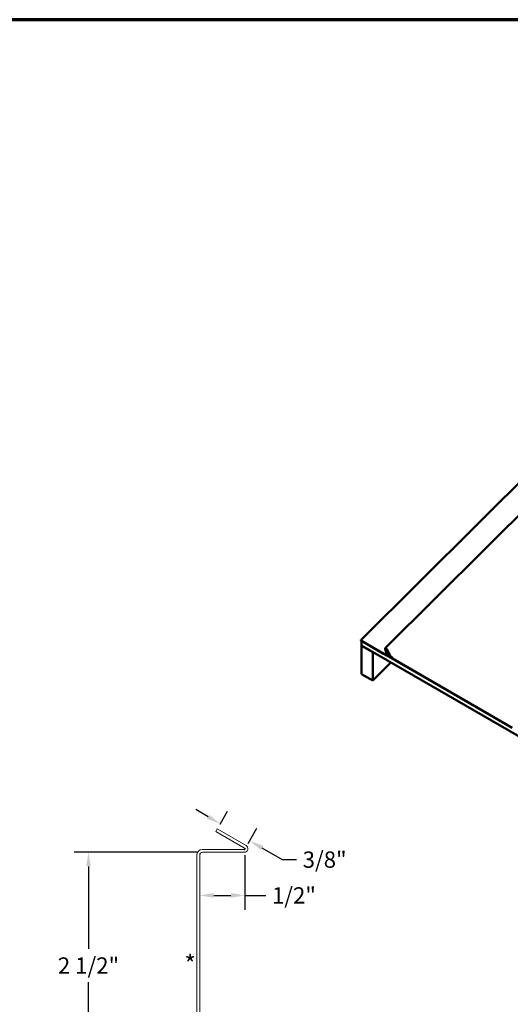
# Model space of a CAD drawing. Units: inches. Extents: x 0.5 to 27.8, y 0.5 to 17.8.
# Drawn here: x 15.9 to 20.4, y 8.8 to 17.8 of the extents above; entities that cross this region are included whole.
import ezdxf

# ---------------------------------------------------------------- set-up
doc = ezdxf.new("R2010")
doc.units = ezdxf.units.IN
doc.header["$LTSCALE"] = 1.666667
doc.header["$MEASUREMENT"] = 0
doc.linetypes.add('DOTTED', pattern=[0.0482, 0.0069, -0.0413])
doc.layers.get('0').update_dxf_attribs({"lineweight": 13})
for name, color, linetype, lineweight in [('Border (ANSI)', 7, 'Continuous', 70), ('Dimension (ANSI)', 7, 'Continuous', 25), ('Sketch Geometry (ANSI)', 7, 'Continuous', 25), ('Symbol (ANSI)', 7, 'Continuous', 25), ('Visible (ANSI)', 7, 'Continuous', 50)]:
    doc.layers.add(name, color=color, linetype=linetype, lineweight=lineweight)
doc.styles.add('Note Text (ANSI)', font='Cambria.ttf')
doc.styles.add('Note Text (ANSI) .09', font='Cambria.ttf')
doc.dimstyles.new('Architectural (ANSI) .09', dxfattribs={"dimscale": 1.666667, "dimtxt": 0.09, "dimasz": 0.078, "dimexe": 0.08, "dimexo": 0.031, "dimgap": 0.031496, "dimtad": 0, "dimtih": 1, "dimtoh": 1, "dimdec": 4, "dimrnd": 1e-08, "dimzin": 3, "dimdsep": 46, "dimlunit": 4, "dimtxsty": 'Note Text (ANSI) .09', "dimcen": 0.09, "dimdle": 0.125, "dimclrd": 256, "dimclre": 256, "dimclrt": 256, "dimadec": 0, "dimazin": 3, "dimtfac": 1, "dimtofl": 0, "dimtmove": 0, "dimatfit": 3, "dimfxl": 1, "dimfrac": 2, "dimtolj": 1, "dimtzin": 12, "dimlwd": -1, "dimlwe": -1, "dimarcsym": 0})

# ---------------------------------------------------------------- blocks, each defined once
blk = doc.blocks.new('Borders ATAS A Border')
at = {"layer": 'Border (ANSI)'}
blk.add_line((16.7, 10.7), (0.3, 10.7), dxfattribs=at)
blk = doc.blocks.new('*D13')
at = {"layer": 'Defpoints', "color": 0, "transparency": 16777216}
for p in [(16.4877, 10.1728), (17.5376, 10.1728), (17.4842, 8.0894)]:
    blk.add_point(p, dxfattribs=at)
at = {"layer": 'Dimension (ANSI)', "transparency": 16777216}
for p, q in [((17.4859, 10.1728), (16.3544, 10.1728)), ((16.4877, 10.0428), (16.4877, 9.2847)), ((16.4877, 8.2194), (16.4877, 8.9775)), ((17.4326, 8.0894), (16.3544, 8.0894))]:
    blk.add_line(p, q, dxfattribs=at)
for points in [[(16.466, 10.0428), (16.5094, 10.0428), (16.4877, 10.1728)], [(16.466, 8.2194), (16.5094, 8.2194), (16.4877, 8.0894)]]:
    blk.add_solid(points, dxfattribs=at)
at = {"layer": 'Dimension (ANSI)', "transparency": 16777216, "insert": (16.4877, 9.1311), "char_height": 0.15, "attachment_point": 5, "style": 'Note Text (ANSI) .09'}
blk.add_mtext('\\A1;2 1/2"', dxfattribs=at)
blk = doc.blocks.new('*D15')
at = {"layer": 'Defpoints', "color": 0, "transparency": 16777216}
for p in [(17.9276, 10.1994), (17.5109, 9.8986), (17.9276, 9.7764)]:
    blk.add_point(p, dxfattribs=at)
at = {"layer": 'Dimension (ANSI)', "transparency": 16777216}
for p, q in [((17.9276, 10.1478), (17.9276, 9.6431)), ((17.6409, 9.7764), (17.7976, 9.7764)), ((17.9276, 9.7764), (18.1208, 9.7764))]:
    blk.add_line(p, q, dxfattribs=at)
for points in [[(17.6409, 9.7981), (17.6409, 9.7547), (17.5109, 9.7764)], [(17.7976, 9.7981), (17.7976, 9.7547), (17.9276, 9.7764)]]:
    blk.add_solid(points, dxfattribs=at)
at = {"layer": 'Dimension (ANSI)', "transparency": 16777216, "insert": (18.3781, 9.7764), "char_height": 0.15, "attachment_point": 5, "style": 'Note Text (ANSI) .09'}
blk.add_mtext('\\A1;1/2"', dxfattribs=at)
blk = doc.blocks.new('*D16')
at = {"layer": 'Defpoints', "color": 0, "transparency": 16777216}
for p in [(17.7002, 10.4355), (17.6727, 10.3879), (17.93, 10.2085)]:
    blk.add_point(p, dxfattribs=at)
at = {"layer": 'Dimension (ANSI)', "transparency": 16777216}
for p, q in [((17.5876, 10.5005), (17.475, 10.5655)), ((17.6985, 10.4326), (17.7669, 10.551)), ((17.9558, 10.2533), (18.0375, 10.3947)), ((18.0834, 10.2143), (18.2714, 10.1058)), ((18.2714, 10.1058), (18.4014, 10.1058))]:
    blk.add_line(p, q, dxfattribs=at)
for points in [[(17.5985, 10.5193), (17.5768, 10.4818), (17.7002, 10.4355)], [(18.0943, 10.233), (18.0726, 10.1955), (17.9708, 10.2793)]]:
    blk.add_solid(points, dxfattribs=at)
at = {"layer": 'Dimension (ANSI)', "transparency": 16777216, "insert": (18.6606, 10.1058), "char_height": 0.15, "attachment_point": 5, "style": 'Note Text (ANSI) .09'}
blk.add_mtext('\\A1;3/8"', dxfattribs=at)

msp = doc.modelspace()

# ---------------------------------------------------------------- linework, layer by layer
at = {"layer": 'Sketch Geometry (ANSI)', "color": 9, "linetype": 'DOTTED', "ltscale": 0.032572, "true_color": 0xc0c0c0}
for p, q in [((17.920908, 10.199436), (17.927575, 10.199436)), ((17.924241, 10.211876), (17.930015, 10.208543)), ((17.930015, 10.208543), (17.926682, 10.202769)), ((17.927575, 10.199436), (17.927575, 10.206103))]:
    msp.add_line(p, q, dxfattribs=at)
at = {"layer": 'Visible (ANSI)'}
for p, q in [((19.216885, 12.049815), (23.006613, 15.822949)), ((21.388246, 14.506938), (18.995923, 12.129097)), ((18.994592, 12.121473), (19.227705, 11.985937)), ((18.999136, 12.118831), (18.998611, 12.118306)), ((19.202817, 12.000408), (18.998611, 12.118306)), ((18.998611, 12.118306), (18.998611, 12.074861)), ((23.241251, 9.625372), (18.998611, 12.074861)), ((18.999162, 12.074543), (18.998611, 12.073992)), ((19.104677, 12.012755), (18.998611, 12.073992)), ((18.998611, 12.073992), (18.998611, 11.813323)), ((19.104677, 12.012755), (19.105228, 12.013306)), ((19.104677, 11.752086), (19.104677, 12.012755)), ((19.225929, 12.009483), (19.216477, 12.046493)), ((19.218822, 12.044933), (19.228274, 12.007922)), ((19.228128, 12.017749), (19.226106, 12.024492)), ((19.234893, 12.036291), (19.226378, 12.027815)), ((20.365951, 11.328872), (19.22778, 11.985995)), ((20.152221, 11.453138), (19.228178, 11.986634)), ((19.228427, 12.023015), (19.230449, 12.016272)), ((19.229616, 12.005589), (19.231726, 12.007687)), ((19.468284, 11.85079), (19.230295, 11.988193)), ((19.23738, 12.007763), (19.232116, 12.012365)), ((19.232443, 12.01358), (19.237705, 12.008981)), ((19.233772, 11.990808), (19.242629, 11.985659)), ((19.234534, 11.988797), (19.234527, 11.988801)), ((19.243383, 11.983652), (19.234534, 11.988797)), ((19.257163, 11.987056), (19.23557, 12.034972)), ((19.236828, 12.00573), (19.23599, 12.008978)), ((19.237763, 12.033833), (19.259356, 11.985918)), ((19.238552, 12.006578), (19.239173, 12.00417)), ((19.238971, 12.002493), (19.240171, 12.003688)), ((19.246378, 11.987406), (19.239838, 12.004561)), ((19.242101, 12.003255), (19.248641, 11.986099)), ((19.242629, 11.985659), (19.245831, 11.988841)), ((19.255902, 11.984965), (19.242874, 12.014587)), ((19.245078, 12.013424), (19.258106, 11.983802)), ((19.270223, 11.974338), (19.282622, 11.967129)), ((19.28239, 11.9657), (19.27098, 11.972333)), ((19.281391, 11.960306), (19.283745, 11.958947)), ((19.324644, 11.933763), (19.282159, 11.958291)), ((19.270735, 11.91775), (19.104677, 11.752086)), ((19.285969, 11.95679), (20.384862, 11.317877)), ((19.324379, 11.934458), (19.324644, 11.933763)), ((19.324644, 11.933763), (19.324987, 11.934105)), ((19.104677, 11.752086), (18.998611, 11.813323))]:
    msp.add_line(p, q, dxfattribs=at)
at = {"layer": 'Visible (ANSI)', "color": 1, "linetype": 'Continuous', "lineweight": 18, "true_color": 0xff0000}
for p, q in [((17.659382, 10.364793), (17.672715, 10.387887)), ((17.924241, 10.211876), (17.659382, 10.364793)), ((17.672715, 10.387887), (17.937575, 10.23497)), ((17.484241, 8.096581), (17.484241, 10.146103)), ((17.510908, 10.146103), (17.510908, 8.096581)), ((17.537575, 10.199436), (17.920908, 10.199436)), ((17.920908, 10.172769), (17.537575, 10.172769)), ((17.920908, 10.199436), (17.895753, 10.199436)), ((17.903526, 10.223836), (17.924241, 10.211876))]:
    msp.add_line(p, q, dxfattribs=at)
for centre, radius, start, end in [((17.537575, 10.146103), 0.053333, 90, 180), ((17.537575, 10.146103), 0.026667, 90, 180), ((17.920908, 10.206103), 0.033333, 270, 60), ((17.920908, 10.206103), 0.006667, 270, 60), ((17.920908, 10.206103), 0.006667, 270, 60)]:
    msp.add_arc(centre, radius, start, end, dxfattribs=at)
at = {"layer": 'Visible (ANSI)'}
for centre, major_axis, ratio, start_param, end_param in [((18.997147, 12.125887), (-0.00255, -0.004417), 0.57735664, 4.27322601, 6.28142134), ((19.227476, 12.039175), (0.010591, -0.01064), 0.34635384, 0.74433273, 3.67243855), ((19.227476, 12.039175), (0.008333, -0.008372), 0.34635384, 0.74433273, 3.67243855), ((19.235838, 12.018299), (-0.009459, 0.009516), 0.34715377, 3.87460236, 6.85911058), ((19.231497, 12.005777), (-0.005361, 0.005387), 0.3463542, 0.53084808, 1.29600824), ((19.235838, 12.018299), (-0.007203, 0.007247), 0.34715348, 3.87460058, 6.85910829), ((19.232768, 12.014796), (0.002253, -0.002267), 0.34715348, 3.71751771, 4.91193357), ((19.233604, 12.007874), (-0.005368, 0.00538), 0.34506074, 1.41280728, 3.67204984), ((19.236967, 12.006219), (-0.002862, 0.00288), 0.34715348, 3.80478232, 4.91193397), ((19.236967, 12.006219), (0.005118, -0.005149), 0.34715348, 0.66318967, 1.77034131)]:
    msp.add_ellipse(centre, major_axis=major_axis, ratio=ratio, start_param=start_param, end_param=end_param, dxfattribs=at)
for points, knots in [([(19.228103, 11.986546), (19.228064, 11.986464), (19.228026, 11.986391), (19.227831, 11.986031), (19.227718, 11.985907), (19.227683, 11.985977), (19.227762, 11.98617), (19.228174, 11.986795), (19.228502, 11.987219), (19.229196, 11.987938), (19.229457, 11.988188), (19.230268, 11.988891), (19.230874, 11.989344), (19.23224, 11.990169), (19.232985, 11.990532), (19.233772, 11.990808)], [0.09193578, 0.09193578, 0.09193578, 0.09193578, 0.107873801, 0.107873801, 0.179859636, 0.179859636, 0.251848058, 0.251848058, 0.323836026, 0.323836026, 0.359709361, 0.359709361, 0.423289908, 0.423289908, 0.486872292, 0.486872292, 0.486872292, 0.486872292]), ([(19.231736, 11.988611), (19.231362, 11.988563), (19.230984, 11.988464), (19.230283, 11.988201), (19.229949, 11.988035), (19.229353, 11.987676), (19.229082, 11.987479), (19.228627, 11.987102), (19.228437, 11.986917), (19.228146, 11.986604), (19.228041, 11.986472), (19.227917, 11.986302), (19.22789, 11.986256), (19.22789, 11.986256)], [0, 0, 0, 0, 0.028989795, 0.028989795, 0.057364756, 0.057364756, 0.085759743, 0.085759743, 0.114141691, 0.114141691, 0.142522546, 0.142522546, 0.169027482, 0.169027482, 0.169027482, 0.169027482]), ([(19.232116, 12.012365), (19.231788, 12.012651), (19.231466, 12.012955), (19.230842, 12.013586), (19.230543, 12.013912), (19.229731, 12.014864), (19.22927, 12.015493), (19.228539, 12.016696), (19.228276, 12.017257), (19.228128, 12.017749)], [-0.194419988, -0.194419988, -0.194419988, -0.194419988, -0.160635316, -0.160635316, -0.126816706, -0.126816706, -0.063307168, -0.063307168, 0, 0, 0, 0]), ([(19.229616, 12.005589), (19.229388, 12.005566), (19.229159, 12.005543), (19.228703, 12.005497), (19.228475, 12.005475), (19.228247, 12.005452)], [-0.0812796398, -0.0812796398, -0.0812796398, -0.0812796398, -0.0406398198, -0.0406398198, 0, 0, 0, 0]), ([(19.228274, 12.007922), (19.228357, 12.007596), (19.228522, 12.007219), (19.228986, 12.006417), (19.229277, 12.006002), (19.229616, 12.005589)], [-0.3522285731, -0.3522285731, -0.3522285731, -0.3522285731, -0.3085749784, -0.3085749784, -0.2664439181, -0.2664439181, -0.2664439181, -0.2664439181]), ([(19.231726, 12.007687), (19.231735, 12.007677), (19.231744, 12.007666), (19.232106, 12.007227), (19.232504, 12.006809), (19.233344, 12.006037), (19.233779, 12.00569), (19.23463, 12.005116), (19.235037, 12.004896), (19.235769, 12.004614), (19.236085, 12.004557), (19.236573, 12.004619), (19.236743, 12.004736), (19.236913, 12.005129), (19.236913, 12.0054), (19.236828, 12.00573)], [-0.266401984, -0.266401984, -0.266401984, -0.266401984, -0.265286993, -0.265286993, -0.221675113, -0.221675113, -0.177735382, -0.177735382, -0.133426069, -0.133426069, -0.088648023, -0.088648023, -0.044282979, -0.044282979, 0, 0, 0, 0]), ([(19.234527, 11.988801), (19.234121, 11.988813), (19.233727, 11.988803), (19.232965, 11.988754), (19.232602, 11.988716), (19.232078, 11.988654), (19.231904, 11.988632), (19.231736, 11.988611)], [0, 0, 0, 0, 0.0326864394, 0.0326864394, 0.0653755398, 0.0653755398, 0.0826075935, 0.0826075935, 0.0826075935, 0.0826075935]), ([(19.233772, 11.990808), (19.233913, 11.990433), (19.234165, 11.989765), (19.234416, 11.989096), (19.234527, 11.988801)], [-0.10541, -0.10541, -0.10541, -0.10541, -0.0598932, -0.02413, -0.02413, -0.02413, -0.02413]), ([(19.242629, 11.985659), (19.243012, 11.985436), (19.243382, 11.985248), (19.244081, 11.98495), (19.244409, 11.984839), (19.245288, 11.984636), (19.24576, 11.984653), (19.246435, 11.984989), (19.246634, 11.985303), (19.24673, 11.98619), (19.246627, 11.986753), (19.246378, 11.987406)], [-0.319671397, -0.319671397, -0.319671397, -0.319671397, -0.278399335, -0.278399335, -0.23712855, -0.23712855, -0.158034096, -0.158034096, -0.078975742, -0.078975742, 0, 0, 0, 0]), ([(19.248641, 11.986099), (19.248823, 11.985621), (19.24895, 11.985176), (19.24909, 11.984365), (19.249102, 11.984001), (19.248968, 11.98308), (19.24867, 11.982659), (19.247686, 11.982229), (19.24701, 11.982225), (19.245365, 11.98264), (19.244413, 11.983054), (19.243383, 11.983652)], [-0.448152224, -0.448152224, -0.448152224, -0.448152224, -0.39027026, -0.39027026, -0.332389322, -0.332389322, -0.221541833, -0.221541833, -0.110734275, -0.110734275, 0, 0, 0, 0]), ([(19.266973, 11.973128), (19.266247, 11.973547), (19.265189, 11.974224), (19.262815, 11.976134), (19.261749, 11.977114), (19.259662, 11.979291), (19.258673, 11.980478), (19.257011, 11.982814), (19.256353, 11.983941), (19.255902, 11.984965)], [-0.480930052, -0.480930052, -0.480930052, -0.480930052, -0.348856587, -0.348856587, -0.23866993, -0.23866993, -0.118897626, -0.118897626, 0, 0, 0, 0]), ([(19.27098, 11.972333), (19.26973, 11.97306), (19.268415, 11.973977), (19.265779, 11.976105), (19.264479, 11.9773), (19.261903, 11.979975), (19.260669, 11.981446), (19.25858, 11.984357), (19.257744, 11.985768), (19.257163, 11.987056)], [-0.566495467, -0.566495467, -0.566495467, -0.566495467, -0.431989424, -0.431989424, -0.297483433, -0.297483433, -0.148741629, -0.148741629, 0, 0, 0, 0]), ([(19.258106, 11.983802), (19.258411, 11.983109), (19.258846, 11.982351), (19.259983, 11.980712), (19.260693, 11.979841), (19.262265, 11.978168), (19.263112, 11.977382), (19.264906, 11.975942), (19.265676, 11.975448), (19.266206, 11.975142)], [-0.21015889, -0.21015889, -0.21015889, -0.21015889, -0.162006394, -0.162006394, -0.109520621, -0.109520621, -0.057072029, -0.057072029, 0, 0, 0, 0]), ([(19.259356, 11.985918), (19.259769, 11.985002), (19.260346, 11.984005), (19.261778, 11.981945), (19.262621, 11.980896), (19.264581, 11.978753), (19.265699, 11.977685), (19.267987, 11.975784), (19.269136, 11.97497), (19.270223, 11.974338)], [-0.44556722, -0.44556722, -0.44556722, -0.44556722, -0.339774305, -0.339774305, -0.233981337, -0.233981337, -0.116990724, -0.116990724, 0, 0, 0, 0]), ([(19.266206, 11.975142), (19.266732, 11.974838), (19.267259, 11.974534), (19.268313, 11.973925), (19.26884, 11.973621), (19.269367, 11.973317)], [-0.113551476, -0.113551476, -0.113551476, -0.113551476, -0.056775737, -0.056775737, 0, 0, 0, 0]), ([(19.270134, 11.971303), (19.269694, 11.971557), (19.268995, 11.971961), (19.268092, 11.972482), (19.267506, 11.972821), (19.266973, 11.973128)], [-0.0918088359, -0.0918088359, -0.0918088359, -0.0918088359, -0.0573662185, -0.0573662185, 0, 0, 0, 0]), ([(19.269367, 11.973317), (19.269779, 11.973079), (19.270212, 11.972789), (19.271256, 11.972001), (19.271864, 11.971471), (19.273043, 11.9703), (19.2736, 11.969664), (19.274078, 11.96903)], [-0.170971774, -0.170971774, -0.170971774, -0.170971774, -0.12638756, -0.12638756, -0.064494063, -0.064494063, 0, 0, 0, 0]), ([(19.272515, 11.969139), (19.272311, 11.969409), (19.272078, 11.969679), (19.271577, 11.970197), (19.271311, 11.970443), (19.270735, 11.970916), (19.270426, 11.971135), (19.270134, 11.971303)], [-0.0862164681, -0.0862164681, -0.0862164681, -0.0862164681, -0.0588125486, -0.0588125486, -0.0313693994, -0.0313693994, 0, 0, 0, 0]), ([(19.277447, 11.962579), (19.276745, 11.963512), (19.276008, 11.964493), (19.274601, 11.966366), (19.272928, 11.968593), (19.272515, 11.969139)], [-0.525296317, -0.525296317, -0.525296317, -0.525296317, -0.055550758, -0.055550758, 0, 0, 0, 0]), ([(19.274078, 11.96903), (19.27478, 11.968097), (19.275521, 11.96711), (19.276924, 11.965243), (19.278597, 11.963016), (19.27901, 11.96247)], [-0.523805439, -0.523805439, -0.523805439, -0.523805439, -0.055564615, -0.055564615, 0, 0, 0, 0]), ([(19.282159, 11.958291), (19.281658, 11.958581), (19.281132, 11.958942), (19.280074, 11.959777), (19.279548, 11.960246), (19.27846, 11.961334), (19.277916, 11.961957), (19.277447, 11.962579)], [-0.171241978, -0.171241978, -0.171241978, -0.171241978, -0.117266473, -0.117266473, -0.063294421, -0.063294421, 0, 0, 0, 0]), ([(19.27901, 11.96247), (19.279211, 11.962205), (19.279438, 11.961939), (19.279927, 11.961429), (19.280187, 11.961188), (19.280769, 11.960706), (19.281089, 11.96048), (19.281391, 11.960306)], [-0.086518663, -0.086518663, -0.086518663, -0.086518663, -0.0595560124, -0.0595560124, -0.0325720903, -0.0325720903, 0, 0, 0, 0]), ([(19.282622, 11.967129), (19.282541, 11.966761), (19.282471, 11.966366), (19.282313, 11.965113), (19.28228, 11.964203), (19.28244, 11.962339), (19.282632, 11.961408), (19.283284, 11.959656), (19.283736, 11.958857), (19.284793, 11.957618), (19.285348, 11.957152), (19.285969, 11.95679)], [0, 0, 0, 0, 0.035923057, 0.035923057, 0.107873801, 0.107873801, 0.179859636, 0.179859636, 0.251848058, 0.251848058, 0.311196239, 0.311196239, 0.311196239, 0.311196239])]:
    msp.add_open_spline(points, degree=3, knots=knots, dxfattribs=at)
msp.add_open_spline([(19.254369, 11.988452), (19.252451, 11.986547), (19.250534, 11.984643), (19.248616, 11.982738)], degree=3, dxfattribs=at)

# ---------------------------------------------------------------- block references
at = {"xscale": 1.666666666666667, "yscale": 1.666666666666667, "zscale": 1.666666666666667}
msp.add_blockref('Borders ATAS A Border', (0, 0), dxfattribs=at)

# ---------------------------------------------------------------- texts
at = {"layer": 'Symbol (ANSI)', "insert": (17.475908, 9.121342), "char_height": 0.166667, "attachment_point": 6, "style": 'Note Text (ANSI)'}
msp.add_mtext('*', dxfattribs=at)

# ---------------------------------------------------------------- dimensions: what is measured, and where the dimension line sits
at = {"layer": 'Dimension (ANSI)'}
for base, p1, p2, angle, override, picture, middle in [((17.700215, 10.435517), (17.930015, 10.208543), (17.672715, 10.387887), 330, {"dimdec": 4, "dimlfac": 1.2, "dimtp": 0, "dimtm": 0, "dimtdec": 2, "dimatfit": 1}, '*D16', (18.660567, 10.105758)), ((16.487706, 10.172769), (17.484241, 8.089436), (17.537575, 10.172769), 90, {"dimdec": 4, "dimlfac": 1.2, "dimtp": 0, "dimtm": 0, "dimtdec": 2, "dimatfit": 1}, '*D13', (16.487706, 9.131103)), ((17.927575, 9.776394), (17.510908, 9.898559), (17.927575, 10.199436), 180, {"dimtih": 0, "dimtoh": 0, "dimdec": 4, "dimlfac": 1.2, "dimse1": 1, "dimtp": 0, "dimtm": 0, "dimtdec": 2, "dimatfit": 2}, '*D15', (18.378135, 9.776394))]:
    dim = msp.add_linear_dim(base=base, p1=p1, p2=p2, angle=angle, dimstyle='Architectural (ANSI) .09', override=override, dxfattribs=at)
    dim.commit()
    dim.dimension.update_dxf_attribs({"geometry": picture, "text_midpoint": middle, "dimtype": 160})

doc.saveas('drawing.dxf')
